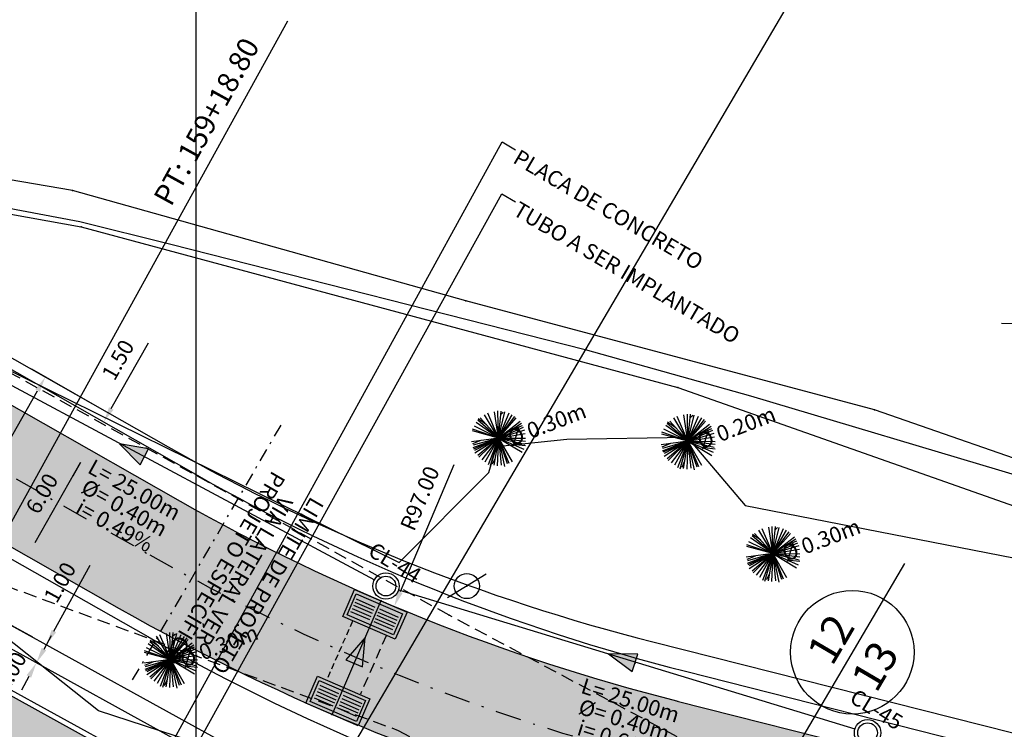
# Model space of a CAD drawing. Extents: x 675145 to 679346, y 7174598 to 7178367.
# Drawn here: x 678791 to 678839, y 7175500 to 7175535 of the extents above; entities that cross this region are included whole.
import ezdxf
from ezdxf.enums import TextEntityAlignment as Align

# ---------------------------------------------------------------- set-up
doc = ezdxf.new("R2010")
doc.units = 0
doc.header["$LTSCALE"] = 0.1
doc.header["$MEASUREMENT"] = 0
for name, pattern in [('418-001-S00_$0$HIDDEN', [9.525, 6.35, -3.175]), ('418-024-G00_$0$DASHDOT', [25.4, 12.7, -6.35, 0, -6.35]), ('418-025-HA00_$0$DASHDOT', [25.4, 12.7, -6.35, 0, -6.35]), ('418-057-D00_$0$DASHEDX2', [1.5, 1, -0.5])]:
    doc.linetypes.add(name, pattern=pattern)
for name, color, linetype in [('418-001-S00_$0$CADASTRO', 7, 'Continuous'), ('418-001-S00_$0$S-BORD', 230, '418-001-S00_$0$HIDDEN'), ('418-001-S00_$0$S-BORDLAGO', 170, 'Continuous'), ('418-001-S00_$0$S-COQ35', 106, 'Continuous'), ('418-001-S00_$0$S-CURVAS', 251, 'Continuous'), ('418-001-S00_$0$S-FUNDO', 105, 'Continuous'), ('418-001-S00_$0$S-POLIGONAL', 33, 'Continuous'), ('418-001-S00_$0$S-PONTOCOTA', 105, 'Continuous'), ('418-001-S00_$0$S-POSTE', 60, 'Continuous'), ('418-001-S00_$0$S-TEXTO-ARV', 60, 'Continuous'), ('418-024-G00_$0$G-BORDO CALÇADA', 1, 'Continuous'), ('418-024-G00_$0$G-BORDO DE TERRAPLENAGEM', 9, 'Continuous'), ('418-024-G00_$0$G-COTAS', 24, 'Continuous'), ('418-024-G00_$0$G-COTAS 2', 24, 'Continuous'), ('418-024-G00_$0$G-COTAS3', 24, 'Continuous'), ('418-024-G00_$0$G-MEIOFIO-NOVO', 180, 'Continuous'), ('418-024-G00_$0$G-REFERENCIA', 2, 'Continuous'), ('418-024-G00_$0$G_EIXO', 11, '418-024-G00_$0$DASHDOT'), ('418-024-G00_$0$G_LIMITE_EMBOC', 2, '418-024-G00_$0$DASHDOT'), ('418-025-HA00_$0$HA-PAVIMENTO', 253, '418-025-HA00_$0$DASHDOT'), ('418-032-K00_$0$G-ALIN_PCPT', 137, 'Continuous'), ('418-044-S00_$0$malha-lin', 252, 'Continuous'), ('418-044-S00_$0$NORTE', 7, 'Continuous'), ('418-044-S00_$0$PG-DIV-FOLHA', 1, 'Continuous'), ('418-044-S00_$0$S_', 105, 'Continuous'), ('418-057-D00_$0$CONVENCOES', 1, 'Continuous'), ('418-057-D00_$0$D-TUBULAÇÃO A IMPLANTAR', 3, 'Continuous'), ('418-057-D00_$0$DREN-ACESSORIOS', 222, 'Continuous'), ('418-057-D00_$0$DREN-POCO_NOME', 32, 'Continuous'), ('418-057-D00_$0$DREN-TUBOS_ELEM', 32, 'Continuous'), ('418-057-D00_$0$G-BORDOS', 5, 'Continuous')]:
    doc.layers.add(name, color=color, linetype=linetype)
doc.styles.add('418-001-S00_$0$2_5MM', font='arial.ttf', dxfattribs={"height": 0.25})
doc.styles.add('418-024-G00_$0$Standard', font='arial.ttf')
doc.styles.add('418-032-K00_$0$Standard', font='arial.ttf')
doc.styles.add('418-044-S00_$0$ROMANS', font='arial.ttf')
doc.styles.add('418-057-D00_$0$DREN_80', font='arial.ttf', dxfattribs={"height": 0.76})
doc.dimstyles.new('418-024-G00_$0$1-500', dxfattribs={"dimtxt": 0.76, "dimasz": 0.76, "dimexe": 0.76, "dimexo": 0.76, "dimgap": 0.5, "dimtad": 1, "dimzin": 0, "dimdsep": 46, "dimtxsty": '418-024-G00_$0$Standard', "dimcen": 0.09, "dimclrd": 24, "dimclre": 24, "dimclrt": 2, "dimadec": 0, "dimazin": 0, "dimtfac": 1, "dimtofl": 0, "dimtmove": 0, "dimatfit": 3, "dimfxl": 0, "dimtolj": 1, "dimtzin": 0, "dimlwd": -1, "dimlwe": -1, "dimarcsym": 0})

# ---------------------------------------------------------------- blocks, each defined once
blk = doc.blocks.new('418-001-S00_$0$COQ30')
at = {"layer": '418-001-S00_$0$S-COQ35'}
for p, q in [((0, 0), (-883, 983)), ((0, 0), (-679, 1133)), ((0, 0), (-520, 1208)), ((0, 0), (-188, 1278)), ((-188, 1278), (-188, 1278)), ((0, 0), (-26, 1322)), ((0, 0), (135, 1311)), ((0, 0), (309, 1274)), ((0, 0), (517, 1221)), ((0, 0), (675, 1132)), ((0, 0), (805, 1053)), ((0, 0), (863, 982)), ((120, 1164), (236, 1262)), ((0, 0), (-1161, 580)), ((0, 0), (-1077, 761)), ((0, 0), (-1006, 860)), ((-582, 648), (-985, 924)), ((0, 0), (1056, 824)), ((0, 0), (1128, 727)), ((0, 0), (1220, 532)), ((560, 361), (1167, 615)), ((0, 0), (-1261, 435)), ((0, 0), (-1260, 349)), ((0, 0), (1283, 398)), ((0, 0), (1301, 222)), ((0, 0), (-1298, -179)), ((-851, -117), (-1263, -283)), ((0, 0), (-1247, -482)), ((0, 0), (-1229, -353)), ((0, 0), (-1206, -538)), ((0, 0), (-1153, -599)), ((0, 0), (-1150, -740)), ((0, 0), (-1005, -856)), ((0, 0), (-957, -931)), ((0, 0), (-806, -1054)), ((0, 0), (-650, -1166)), ((0, 0), (-496, -1300)), ((0, 0), (-394, -1350)), ((0, 0), (-223, -1323)), ((0, 0), (-55, -1351)), ((0, 0), (1230, -538)), ((0, 0), (1319, -149)), ((0, 0), (1285, -296)), ((0, 0), (1319, -8)), ((0, 0), (666, -1164)), ((0, 0), (511, -1225)), ((0, 0), (429, -1243)), ((0, 0), (137, -1316)), ((0, 0), (303, -1389)), ((0, 0), (1159, -692)), ((677, -296), (1319, -367)), ((-164, -972), (-300, -1273))]:
    blk.add_line(p, q, dxfattribs=at)
at = {"layer": '418-001-S00_$0$S-TEXTO-ARV', "style": '418-001-S00_$0$2_5MM'}
blk.add_text('%%C 0.30m', height=760, rotation=20.978, dxfattribs=at).set_placement((634, -403))
blk = doc.blocks.new('418-001-S00_$0$COQ20')
at = {"layer": '418-001-S00_$0$S-COQ35'}
for p, q in [((0, 0), (-883, 983)), ((0, 0), (-679, 1133)), ((0, 0), (-520, 1208)), ((0, 0), (-188, 1278)), ((-188, 1278), (-188, 1278)), ((0, 0), (-26, 1322)), ((0, 0), (135, 1311)), ((0, 0), (309, 1274)), ((0, 0), (517, 1221)), ((0, 0), (675, 1132)), ((0, 0), (805, 1053)), ((0, 0), (863, 982)), ((120, 1164), (236, 1262)), ((0, 0), (-1161, 580)), ((0, 0), (-1077, 761)), ((0, 0), (-1006, 860)), ((-582, 648), (-985, 924)), ((0, 0), (1056, 824)), ((0, 0), (1128, 727)), ((0, 0), (1220, 532)), ((560, 361), (1167, 615)), ((0, 0), (-1298, -179)), ((0, 0), (-1261, 435)), ((0, 0), (-1260, 349)), ((0, 0), (-1247, -482)), ((0, 0), (-1229, -353)), ((0, 0), (-1206, -538)), ((0, 0), (-1153, -599)), ((0, 0), (-1150, -740)), ((0, 0), (-1005, -856)), ((0, 0), (-957, -931)), ((0, 0), (-806, -1054)), ((0, 0), (-650, -1166)), ((0, 0), (-496, -1300)), ((0, 0), (-394, -1350)), ((0, 0), (-223, -1323)), ((0, 0), (-55, -1351)), ((0, 0), (1283, 398)), ((0, 0), (1301, 222)), ((0, 0), (1230, -538)), ((0, 0), (1319, -149)), ((0, 0), (1285, -296)), ((0, 0), (1319, -8)), ((0, 0), (666, -1164)), ((0, 0), (511, -1225)), ((0, 0), (429, -1243)), ((0, 0), (137, -1316)), ((0, 0), (303, -1389)), ((0, 0), (1159, -692)), ((-851, -117), (-1263, -283)), ((677, -296), (1319, -367)), ((-164, -972), (-300, -1273))]:
    blk.add_line(p, q, dxfattribs=at)
at = {"layer": '418-001-S00_$0$S-TEXTO-ARV', "style": '418-001-S00_$0$2_5MM'}
blk.add_text('%%C 0.20m', height=760, rotation=20.978, dxfattribs=at).set_placement((634, -403))
blk = doc.blocks.new('418-001-S00_$0$POSTE')
at = {"layer": '418-001-S00_$0$S-POSTE'}
blk.add_line((936, 571), (-936, -571), dxfattribs=at)
blk.add_ellipse((0, 0), major_axis=(-431, 431), ratio=1, start_param=1.570796324696593, end_param=7.853981631876179, dxfattribs=at)
blk = doc.blocks.new('418-001-S00_$0$PONTO')
blk.add_point((0, 0))
blk = doc.blocks.new('418-001-S00_')
at = {"layer": '418-001-S00_$0$S-BORD'}
for points in [[(678453.037, 7175698.834), (678491.147, 7175675.704), (678520.848, 7175659.593), (678552.637, 7175641.392), (678582.876, 7175624.2), (678633.85, 7175596.768), (678670.236, 7175576.642), (678681.639, 7175570.734), (678703.804, 7175558.151), (678733.659, 7175541.9), (678754.036, 7175531.038), (678764.853, 7175525.066), (678773.751, 7175513.319), (678809.811, 7175500.018), (678845.453, 7175480.865), (678870.742, 7175467.977), (678872.135, 7175466.207), (678882.178, 7175464.608), (678886.922, 7175463.606), (678900.635, 7175461.235), (678904.112, 7175457.036)], [(678935.417, 7175501.508), (678928.334, 7175486.711), (678919.371, 7175479.835), (678912.181, 7175481.909), (678900.054, 7175479.171), (678886.696, 7175474.634), (678874.369, 7175474.309), (678847.743, 7175486.719), (678812.289, 7175505.611), (678777.369, 7175524.896), (678742.313, 7175544.4), (678707.022, 7175563.439), (678672.707, 7175583.118), (678637.044, 7175602.43), (678628.116, 7175609.766), (678622.359, 7175616.304), (678617.076, 7175624.662), (678611.863, 7175643.83), (678612.928, 7175658.261), (678616.134, 7175667.305)]]:
    blk.add_lwpolyline(points, dxfattribs=at)
at = {"layer": '418-001-S00_$0$S-BORDLAGO'}
blk.add_lwpolyline([(678624.749, 7175662.53), (678626.275, 7175657.72), (678626.805, 7175653.088), (678628.029, 7175639.602), (678630.554, 7175632.827), (678637.205, 7175612.012), (678643.225, 7175603.874), (678656.132, 7175594.319), (678695.219, 7175574.055), (678717.676, 7175561.193), (678749.415, 7175543.058), (678774.874, 7175528.003), (678794.404, 7175524.488), (678823.395, 7175516.674), (678854.68, 7175505.647), (678892.294, 7175493.96), (678919.253, 7175485.648), (678927.115, 7175490.219), (678932.297, 7175503.223)], dxfattribs=at)
at = {"layer": '418-001-S00_$0$S-CURVAS', "linetype": 'Continuous', "lineweight": -3}
for points, elevation in [([(678843.172, 7175480.787), (678836.008, 7175483.96), (678831.262, 7175486.093), (678809.442, 7175495.699), (678808.591, 7175496.134), (678806.368, 7175497.38), (678805.935, 7175496.73), (678802.702, 7175498.533), (678795.253, 7175500.966), (678788.861, 7175506.041), (678787.643, 7175506.701), (678782.135, 7175508.062), (678775.54, 7175511.734), (678773.643, 7175511.999), (678772.439, 7175513.752), (678766.859, 7175517.297), (678761.972, 7175518.998), (678759.496, 7175523.925), (678758.013, 7175524.93), (678752.367, 7175526.116), (678749.91, 7175526.529), (678743.613, 7175530.734), (678736.465, 7175534.162)], 873), ([(678748.935, 7175540.716), (678770.417, 7175526.726), (678768.498, 7175525.016), (678784.724, 7175519.256), (678789.337, 7175518.287), (678809.86, 7175508.174), (678814.213, 7175512.54), (678814.593, 7175513.81), (678818.011, 7175514.166), (678823.849, 7175514.267), (678826.671, 7175510.946), (678852.751, 7175505.861)], 872), ([(678752.127, 7175541.416), (678765.437, 7175533.925), (678775.2, 7175528.204), (678775.673, 7175528.411), (678786.345, 7175526.248), (678794.346, 7175524.735), (678798.769, 7175523.648), (678818.897, 7175518.516), (678826.932, 7175516.275), (678840.057, 7175512.345)], 871)]:
    blk.add_lwpolyline(points, dxfattribs=dict(at, elevation=elevation))
at = {"layer": '418-001-S00_$0$S-FUNDO'}
blk.add_lwpolyline([(678912.223, 7175489.474), (678892.638, 7175496.34), (678884.332, 7175499.051), (678867.038, 7175504.688), (678851.771, 7175509.043), (678832.962, 7175515.594), (678813.105, 7175520.889), (678793.994, 7175526.251), (678774.276, 7175529.614)], dxfattribs=at)
at = {"layer": '418-001-S00_$0$S-POLIGONAL'}
blk.add_lwpolyline([(677767.116, 7176985.621), (677875.29, 7176801.328), (677785.159, 7176718.486), (677864.091, 7176547.144), (677965.318, 7176550.926), (678054.144, 7176367.223), (678131.314, 7176172.82), (678191.108, 7176017.27), (678240.007, 7175881.247), (678243.24, 7175957.373), (678206.657, 7176013.773), (678331.967, 7175794.024), (678537.031, 7175640.837), (678809.873, 7175491.655), (678970.311, 7175382.136), (679220.446, 7175264.818), (678902.476, 7175422.885), (678920.658, 7175483.187), (678745.896, 7175807.655)], dxfattribs=at)
at = {"layer": '418-001-S00_$0$CADASTRO', "xscale": 0.001, "yscale": 0.001, "zscale": 0.001}
for name, p in [('418-001-S00_$0$COQ30', (678814.681, 7175514.223)), ('418-001-S00_$0$COQ20', (678823.887, 7175514.066)), ('418-001-S00_$0$COQ30', (678828.01, 7175508.605)), ('418-001-S00_$0$POSTE', (678813.149, 7175507.03)), ('418-001-S00_$0$COQ30', (678798.751, 7175503.454))]:
    blk.add_blockref(name, p, dxfattribs=at)
at = {"layer": '418-001-S00_$0$S-PONTOCOTA'}
for p in [(678793.994, 7175526.251), (678794.404, 7175524.488), (678813.105, 7175520.889), (678823.396, 7175516.674), (678832.962, 7175515.595), (678814.681, 7175514.223), (678823.887, 7175514.067), (678828.01, 7175508.605), (678813.149, 7175507.03), (678812.289, 7175505.611), (678798.751, 7175503.454)]:
    blk.add_blockref('418-001-S00_$0$PONTO', p, dxfattribs=at)
blk = doc.blocks.new('*D467')
at = {"layer": '418-024-G00_$0$G-COTAS', "color": 24}
for p, q in [((678792.606, 7175503.968), (678792.973, 7175504.633)), ((678790.907, 7175500.885), (678790.54, 7175500.22))]:
    blk.add_line(p, q, dxfattribs=at)
for points in [[(678792.495, 7175504.029), (678792.717, 7175503.907), (678792.239, 7175503.302)], [(678790.796, 7175500.947), (678791.017, 7175500.824), (678791.273, 7175501.551)]]:
    blk.add_solid(points, dxfattribs=at)
at = {"layer": 'Defpoints', "color": 0}
for p in [(678792.239, 7175503.302), (678792.239, 7175503.302), (678791.273, 7175501.551)]:
    blk.add_point(p, dxfattribs=at)
at = {"layer": '418-024-G00_$0$G-COTAS', "color": 2, "insert": (678790.979, 7175502.855), "char_height": 0.76, "attachment_point": 5, "rotation": 61.1299, "style": '418-024-G00_$0$Standard'}
blk.add_mtext('\\A1;2.00', dxfattribs=at)
blk = doc.blocks.new('*D468')
at = {"layer": '418-024-G00_$0$G-COTAS', "color": 24}
for p, q in [((678793.089, 7175504.844), (678794.856, 7175508.049)), ((678791.872, 7175502.637), (678791.505, 7175501.971))]:
    blk.add_line(p, q, dxfattribs=at)
for points in [[(678792.978, 7175504.905), (678793.2, 7175504.782), (678792.722, 7175504.178)], [(678791.761, 7175502.698), (678791.983, 7175502.576), (678792.239, 7175503.302)]]:
    blk.add_solid(points, dxfattribs=at)
at = {"layer": 'Defpoints', "color": 0}
for p in [(678792.722, 7175504.178), (678792.722, 7175504.178), (678792.239, 7175503.302)]:
    blk.add_point(p, dxfattribs=at)
at = {"layer": '418-024-G00_$0$G-COTAS', "color": 2, "insert": (678793.378, 7175507.208), "char_height": 0.76, "attachment_point": 5, "rotation": 61.1299, "style": '418-024-G00_$0$Standard'}
blk.add_mtext('\\A1;1.00', dxfattribs=at)
blk = doc.blocks.new('*D469')
at = {"layer": '418-024-G00_$0$G-COTAS', "color": 24}
for p, q in [((678792.056, 7175504.545), (678789.489, 7175505.961)), ((678774.829, 7175477.799), (678789.787, 7175504.928)), ((678776.365, 7175476.084), (678773.797, 7175477.5))]:
    blk.add_line(p, q, dxfattribs=at)
for points in [[(678789.676, 7175504.989), (678789.898, 7175504.867), (678790.154, 7175505.594)], [(678774.718, 7175477.86), (678774.94, 7175477.737), (678774.462, 7175477.133)]]:
    blk.add_solid(points, dxfattribs=at)
at = {"layer": 'Defpoints', "color": 0}
for p in [(678790.154, 7175505.594), (678792.722, 7175504.178), (678777.03, 7175475.717)]:
    blk.add_point(p, dxfattribs=at)
at = {"layer": '418-024-G00_$0$G-COTAS', "color": 2, "insert": (678781.53, 7175491.792), "char_height": 0.76, "attachment_point": 5, "rotation": 61.1299, "style": '418-024-G00_$0$Standard'}
blk.add_mtext('\\A1;32.50', dxfattribs=at)
blk = doc.blocks.new('*D445')
at = {"layer": '418-024-G00_$0$G-COTAS', "color": 24}
blk.add_line((678829.603, 7175488.729), (678827.751, 7175482.936), dxfattribs=at)
blk.add_solid([(678827.871, 7175482.897), (678827.63, 7175482.974), (678827.519, 7175482.212)], dxfattribs=at)
at = {"layer": 'Defpoints', "color": 0}
for p in [(678836.658, 7175510.786), (678827.519, 7175482.212)]:
    blk.add_point(p, dxfattribs=at)
at = {"layer": '418-024-G00_$0$G-COTAS', "color": 2, "insert": (678829.796, 7175486.415), "char_height": 0.76, "attachment_point": 5, "rotation": 252.2635, "style": '418-024-G00_$0$Standard'}
blk.add_mtext('\\A1;R30.00', dxfattribs=at)
blk = doc.blocks.new('*D148')
at = {"layer": '418-024-G00_$0$G-COTAS3', "color": 24}
blk.add_line((678812.512, 7175512.926), (678809.915, 7175506.741), dxfattribs=at)
blk.add_solid([(678809.798, 7175506.79), (678810.032, 7175506.692), (678809.621, 7175506.04)], dxfattribs=at)
at = {"layer": 'Defpoints', "color": 0}
for p in [(678847.171, 7175595.477), (678809.621, 7175506.04)]:
    blk.add_point(p, dxfattribs=at)
at = {"layer": '418-024-G00_$0$G-COTAS3', "color": 2, "insert": (678810.863, 7175511.292), "char_height": 0.76, "attachment_point": 5, "rotation": 67.2244, "style": '418-024-G00_$0$Standard'}
blk.add_mtext('\\A1;R97.00', dxfattribs=at)
blk = doc.blocks.new('*D159')
at = {"layer": '418-024-G00_$0$G-COTAS3', "color": 24}
blk.add_line((678792.17, 7175509.139), (678794.384, 7175513.033), dxfattribs=at)
for points in [[(678794.274, 7175513.096), (678794.495, 7175512.971), (678794.76, 7175513.694)], [(678792.06, 7175509.202), (678792.28, 7175509.076), (678791.794, 7175508.478)]]:
    blk.add_solid(points, dxfattribs=at)
at = {"layer": 'Defpoints', "color": 0}
for p in [(678794.76, 7175513.694), (678794.76, 7175513.694), (678791.794, 7175508.478)]:
    blk.add_point(p, dxfattribs=at)
at = {"layer": '418-024-G00_$0$G-COTAS3', "color": 2, "insert": (678792.505, 7175511.525), "char_height": 0.76, "attachment_point": 5, "rotation": 60.377, "style": '418-024-G00_$0$Standard'}
blk.add_mtext('\\A1;6.00', dxfattribs=at)
blk = doc.blocks.new('*D160')
at = {"layer": '418-024-G00_$0$G-COTAS 2', "color": 24}
for p, q in [((678795.877, 7175515.659), (678797.686, 7175518.84)), ((678794.384, 7175513.033), (678794.009, 7175512.373))]:
    blk.add_line(p, q, dxfattribs=at)
for points in [[(678795.767, 7175515.721), (678795.987, 7175515.596), (678795.502, 7175514.998)], [(678794.274, 7175513.096), (678794.495, 7175512.971), (678794.76, 7175513.694)]]:
    blk.add_solid(points, dxfattribs=at)
at = {"layer": 'Defpoints', "color": 0}
for p in [(678795.502, 7175514.998), (678795.502, 7175514.998), (678794.76, 7175513.694)]:
    blk.add_point(p, dxfattribs=at)
at = {"layer": '418-024-G00_$0$G-COTAS 2', "color": 2, "insert": (678796.198, 7175518.019), "char_height": 0.76, "attachment_point": 5, "rotation": 60.377, "style": '418-024-G00_$0$Standard'}
blk.add_mtext('\\A1;1.50', dxfattribs=at)
blk = doc.blocks.new('*D161')
at = {"layer": '418-024-G00_$0$G-COTAS 2', "color": 24}
for p, q in [((678795.088, 7175515.808), (678792.008, 7175517.56)), ((678788.843, 7175510.456), (678792.293, 7175516.523)), ((678790.887, 7175508.419), (678787.806, 7175510.171))]:
    blk.add_line(p, q, dxfattribs=at)
for points in [[(678792.183, 7175516.586), (678792.403, 7175516.461), (678792.668, 7175517.184)], [(678788.733, 7175510.518), (678788.953, 7175510.393), (678788.467, 7175509.795)]]:
    blk.add_solid(points, dxfattribs=at)
at = {"layer": 'Defpoints', "color": 0}
for p in [(678792.668, 7175517.184), (678795.749, 7175515.433), (678791.547, 7175508.044)]:
    blk.add_point(p, dxfattribs=at)
at = {"layer": '418-024-G00_$0$G-COTAS 2', "color": 2, "insert": (678789.796, 7175513.928), "char_height": 0.76, "attachment_point": 5, "rotation": 60.377, "style": '418-024-G00_$0$Standard'}
blk.add_mtext('\\A1;8.50', dxfattribs=at)
blk = doc.blocks.new('418-025-HA00_')
at = {"layer": '418-025-HA00_$0$HA-PAVIMENTO'}
h = blk.add_hatch(color=256, dxfattribs=at)
edge = h.paths.add_edge_path()
edge.add_line((678975.915, 7175386.258), (678913.681, 7175420.428))
edge.add_line((678913.681, 7175420.428), (678897.831, 7175429.13))
edge.add_arc((678798.688, 7175248.557), 206, 61.2312, 68.56404)
edge.add_line((678873.973, 7175440.307), (678837.531, 7175454.615))
edge.add_arc((678912.816, 7175646.365), 206, 241.12995, 248.56404, ccw=False)
edge.add_line((678813.354, 7175465.967), (678671.279, 7175544.3))
edge.add_arc((678716.664, 7175626.618), 94, 236.12756, 241.12995, ccw=False)
edge.add_line((678664.274, 7175548.571), (678649.913, 7175558.187))
edge.add_arc((678481.335, 7175306.412), 303, 56.19546, 60.97552)
edge.add_line((678628.346, 7175571.359), (678572.391, 7175602.406))
edge.add_arc((678999.132, 7176371.493), 879.547, 238.258234, 240.975521, ccw=False)
edge.add_line((678536.41, 7175623.502), (678515.609, 7175636.541))
edge.add_arc((678515.875, 7175636.965), 0.5, 57.9181, 237.9181, ccw=False)
edge.add_line((678516.14, 7175637.389), (678536.921, 7175624.362))
edge.add_arc((678910.394, 7176220.142), 703.161, 237.917894, 241.314561)
edge.add_line((678572.876, 7175603.281), (678645.189, 7175563.157))
edge.add_line((678645.189, 7175563.157), (678674.526, 7175546.507))
edge.add_line((678674.526, 7175546.507), (678716.762, 7175523.22))
edge.add_arc((678475.349, 7175085.362), 500, 57.55398, 61.12995, ccw=False)
edge.add_line((678743.602, 7175507.31), (678751.084, 7175502.554))
edge.add_arc((679019.336, 7175924.502), 500, 237.55398, 241.12995)
edge.add_line((678777.924, 7175486.644), (678813.779, 7175466.875))
edge.add_arc((678913.724, 7175648.149), 207, 241.12995, 248.56412)
edge.add_line((678838.073, 7175455.467), (678874.394, 7175441.207))
edge.add_arc((678798.744, 7175248.526), 207, 61.2312, 68.56412, ccw=False)
edge.add_line((678898.368, 7175429.976), (678914.162, 7175421.304))
edge.add_line((678914.162, 7175421.304), (678976.399, 7175387.133))
edge.add_line((678976.399, 7175387.133), (678979.768, 7175393.268))
edge.add_line((678979.768, 7175393.268), (678917.531, 7175427.44))
edge.add_line((678917.531, 7175427.44), (678897.957, 7175438.187))
edge.add_arc((678793.52, 7175247.972), 217, 61.2312, 65.9574)
edge.add_line((678881.929, 7175446.145), (678838.723, 7175465.421))
edge.add_arc((678927.132, 7175663.594), 217, 241.12995, 245.9574, ccw=False)
edge.add_line((678822.359, 7175473.564), (678783.011, 7175495.258))
edge.add_arc((679029.251, 7175941.874), 510, 237.55398, 241.12995, ccw=False)
edge.add_line((678755.634, 7175511.486), (678748.679, 7175515.908))
edge.add_arc((678475.062, 7175085.52), 510, 57.55398, 61.12995)
edge.add_line((678721.302, 7175532.136), (678678.35, 7175555.817))
edge.add_arc((678581.785, 7175380.674), 200, 61.12995, 64.01248)
edge.add_line((678669.42, 7175560.452), (678654.973, 7175567.495))
edge.add_arc((679135.432, 7176553.127), 1096.5, 240.975521, 244.012483, ccw=False)
edge.add_line((678603.429, 7175594.334), (678576.272, 7175609.402))
edge.add_arc((678999.11, 7176371.452), 871.5, 238.256934, 240.975521, ccw=False)
edge.add_line((678540.604, 7175630.315), (678519.601, 7175643.137))
edge.add_arc((678519.861, 7175643.564), 0.5, 58.5956, 238.596, ccw=False)
edge.add_line((678520.122, 7175643.991), (678541.13, 7175631.165))
edge.add_arc((679145.405, 7176620.969), 1159.681, 238.595933, 240.636522)
edge.add_line((678576.758, 7175610.276), (678606.058, 7175594.018))
edge.add_arc((679092.697, 7176471.054), 1003, 240.975521, 244.012483)
edge.add_line((678653.207, 7175569.468), (678678.833, 7175556.693))
edge.add_line((678678.833, 7175556.693), (678821.967, 7175477.777))
edge.add_arc((679063.379, 7175915.635), 500, 241.12995, 243.76949)
edge.add_line((678842.387, 7175467.124), (678886.251, 7175445.511))
edge.add_arc((678789.899, 7175249.96), 218, 61.2312, 63.76949, ccw=False)
edge.add_line((678894.817, 7175441.052), (678980.272, 7175394.133))
edge.add_line((678980.272, 7175394.133), (678983.183, 7175399.386))
edge.add_line((678983.183, 7175399.386), (678912.682, 7175438.088))
edge.add_line((678912.682, 7175438.088), (678897.822, 7175446.247))
edge.add_line((678897.822, 7175446.247), (678889.02, 7175450.829))
edge.add_line((678889.02, 7175450.829), (678885.25, 7175452.686))
edge.add_line((678885.25, 7175452.686), (678853.194, 7175468.466))
edge.add_line((678853.194, 7175468.466), (678845.4, 7175472.322))
edge.add_line((678845.4, 7175472.322), (678834.39, 7175477.914))
edge.add_line((678834.39, 7175477.914), (678822.173, 7175484.514))
edge.add_line((678822.173, 7175484.514), (678681.73, 7175561.947))
edge.add_arc((678581.785, 7175380.674), 207, 61.12995, 64.01248)
edge.add_line((678672.488, 7175566.744), (678655.836, 7175574.861))
edge.add_arc((679092.697, 7176471.054), 997, 240.975521, 244.012483, ccw=False)
edge.add_line((678608.969, 7175599.265), (678579.669, 7175615.523))
edge.add_arc((678999.11, 7176371.452), 864.5, 238.256934, 240.975521, ccw=False)
edge.add_line((678544.287, 7175636.268), (678523.225, 7175649.126))
edge.add_line((678523.225, 7175649.126), (678503.852, 7175660.953))
edge.add_line((678503.852, 7175660.953), (678489.008, 7175670.842))
edge.add_line((678489.008, 7175670.842), (678487.444, 7175671.749))
edge.add_line((678487.444, 7175671.749), (678476.822, 7175653.633))
edge.add_line((678476.822, 7175653.633), (678478.366, 7175652.714))
edge.add_line((678478.366, 7175652.714), (678497.946, 7175640.116))
edge.add_line((678497.946, 7175640.116), (678510.71, 7175632.139))
edge.add_line((678510.71, 7175632.139), (678529.806, 7175620.543))
edge.add_arc((678999.11, 7176371.452), 885.5, 237.995445, 240.975521)
edge.add_line((678569.48, 7175597.16), (678625.645, 7175565.996))
edge.add_arc((678481.545, 7175306.295), 297, 56.12756, 60.97552, ccw=False)
edge.add_line((678647.077, 7175552.889), (678660.93, 7175543.59))
edge.add_arc((678716.664, 7175626.618), 100, 236.12756, 241.12995)
edge.add_line((678668.382, 7175539.046), (678722.058, 7175509.437))
edge.add_line((678722.058, 7175509.437), (678811.14, 7175460.336))
edge.add_arc((678907.877, 7175635.846), 200.404, 241.13744, 248.55655)
edge.add_line((678834.613, 7175449.315), (678871.78, 7175434.722))
edge.add_arc((678798.688, 7175248.557), 200, 61.2312, 68.56404, ccw=False)
edge.add_line((678894.943, 7175423.87), (678910.793, 7175415.168))
edge.add_line((678910.793, 7175415.168), (678936.869, 7175400.851))
edge.add_line((678936.869, 7175400.851), (678973.01, 7175381.008))
edge.add_line((678973.01, 7175381.008), (678975.915, 7175386.258))
h = blk.add_hatch(color=256, dxfattribs=at)
edge = h.paths.add_edge_path()
edge.add_line((678799.225, 7175511.155), (678796.256, 7175505.941))
edge.add_line((678796.256, 7175505.941), (678716.339, 7175551.383))
edge.add_line((678716.339, 7175551.383), (678705.664, 7175557.366))
edge.add_line((678705.664, 7175557.366), (678514.266, 7175663.11))
edge.add_line((678514.266, 7175663.11), (678517.168, 7175668.361))
edge.add_line((678517.168, 7175668.361), (678560.123, 7175644.629))
edge.add_arc((678575.598, 7175672.639), 32, 241.0803, 336.9461)
edge.add_line((678605.042, 7175660.108), (678609.448, 7175670.459))
edge.add_line((678609.448, 7175670.459), (678616.381, 7175668.002))
edge.add_line((678616.381, 7175668.002), (678614.69, 7175663.232))
edge.add_arc((678662.759, 7175646.191), 51, 160.4799, 241.0803)
edge.add_line((678638.096, 7175601.551), (678708.566, 7175562.618))
edge.add_line((678708.566, 7175562.618), (678799.225, 7175511.155))
edge = h.paths.add_edge_path(flags=16)
edge.add_line((678591.367, 7175637.005), (678601.008, 7175644.304))
edge.add_arc((678602.215, 7175642.71), 2, 16.6612, 127.131, ccw=False)
edge.add_line((678604.131, 7175643.283), (678608.153, 7175629.845))
edge.add_arc((678602.405, 7175628.124), 6, -118.9197, 16.6612, ccw=False)
edge.add_line((678599.504, 7175622.873), (678592.088, 7175626.97))
edge.add_arc((678594.989, 7175632.221), 6, 127.131, 241.0803, ccw=False)
h = blk.add_hatch(color=256, dxfattribs=at)
edge = h.paths.add_edge_path()
edge.add_line((678796.256, 7175505.941), (678799.225, 7175511.155))
edge.add_arc((678847.171, 7175595.477), 97, 240.377, 255.81235)
edge.add_line((678823.397, 7175501.436), (678913.688, 7175478.609))
edge.add_arc((678916.629, 7175490.243), 12, 255.8123, 334.0636)
edge.add_line((678927.421, 7175484.995), (678930.518, 7175491.364))
edge.add_line((678930.518, 7175491.364), (678935.944, 7175488.191))
edge.add_line((678935.944, 7175488.191), (678917.114, 7175455.989))
edge.add_arc((678927.473, 7175449.931), 12, 149.6829, 241.231)
edge.add_line((678921.697, 7175439.412), (678934.274, 7175432.507))
edge.add_line((678934.274, 7175432.507), (678963.251, 7175412.605))
edge.add_line((678963.251, 7175412.605), (678984.149, 7175401.13))
edge.add_line((678984.149, 7175401.13), (678983.183, 7175399.386))
edge.add_line((678983.183, 7175399.386), (678962.228, 7175410.88))
edge.add_line((678962.228, 7175410.88), (678912.68, 7175438.089))
edge.add_arc((678912.895, 7175438.541), 0.5, 244.4642, 397.9652)
edge.add_arc((678927.473, 7175449.931), 18, 169.6552, 218.0048, ccw=False)
edge.add_arc((678909.273, 7175453.253), 0.5, 349.6552, 453.4329)
edge.add_arc((678908.471, 7175466.635), 12.906, 217.8889, 273.4329, ccw=False)
edge.add_arc((678897.891, 7175458.402), 0.5, 37.8889, 136.9397)
edge.add_arc((678886.091, 7175469.429), 15.65, 266.5522, 316.9397, ccw=False)
edge.add_arc((678885.12, 7175453.308), 0.5, 86.5522, 248.7411)
edge.add_line((678884.939, 7175452.842), (678845.4, 7175472.322))
edge.add_line((678845.4, 7175472.322), (678834.39, 7175477.914))
edge.add_line((678834.39, 7175477.914), (678822.677, 7175484.243))
edge.add_arc((678836.658, 7175510.786), 30, 242.2235, 252.2635)
edge.add_line((678827.519, 7175482.212), (678846.441, 7175476.16))
edge.add_arc((678815.977, 7175380.913), 100, 63.76948, 72.26352, ccw=False)
edge.add_line((678860.175, 7175470.615), (678880.425, 7175460.638))
edge.add_arc((678885.066, 7175470.057), 10.5, 243.7695, 359.4299)
edge.add_line((678895.565, 7175469.952), (678895.572, 7175470.676))
edge.add_arc((678887.573, 7175470.756), 8, 359.4299, 435.7966)
edge.add_line((678889.536, 7175478.511), (678821.9, 7175495.626))
edge.add_arc((678847.168, 7175595.479), 103, 240.377, 255.79947, ccw=False)
edge = h.paths.add_edge_path(flags=16)
edge.add_arc((678908.471, 7175466.635), 6.906, 0, 360)
blk = doc.blocks.new('418-032-K00_')
at = {"layer": '418-032-K00_$0$G-ALIN_PCPT', "linetype": 'Continuous', "lineweight": -3}
blk.add_line((678780.928, 7175491.839), (678804.448, 7175534.498), dxfattribs=at)
at = {"layer": '418-032-K00_$0$G-ALIN_PCPT', "style": '418-032-K00_$0$Standard'}
blk.add_text('PT: 159+18.80', height=1.02, rotation=61.1299, dxfattribs=at).set_placement((678798.78, 7175525.424))
blk = doc.blocks.new('418-044-S00_')
at = {"layer": '418-044-S00_$0$malha-lin'}
blk.add_line((678800, 7175411.655), (678800, 7175559.206), dxfattribs=at)
at = {"layer": '418-044-S00_$0$NORTE', "color": 2}
blk.add_line((678839.122, 7175519.805), (678852.241, 7175519.417), dxfattribs=at)
at = {"layer": '418-044-S00_$0$PG-DIV-FOLHA'}
blk.add_line((678834.407, 7175508.123), (678793.911, 7175439.13), dxfattribs=at)
blk.add_circle((678831.876, 7175503.811), 3, dxfattribs=at)
at = {"layer": '418-044-S00_$0$S_'}
blk.add_lwpolyline([(678767.407, 7175430.786), (679039.494, 7175271.083), (679103.908, 7175380.825), (678831.821, 7175540.528)], close=True, dxfattribs=at)
at = {"layer": '418-044-S00_$0$PG-DIV-FOLHA', "color": 6, "style": '418-044-S00_$0$ROMANS'}
for s, p in [('12', (678830.826, 7175504.45)), ('13', (678832.972, 7175503.145))]:
    blk.add_text(s, height=1.5, rotation=59.5889, dxfattribs=at).set_placement(p, align=Align.MIDDLE_CENTER)
blk = doc.blocks.new('418-057-D00_$0$cx simples')
at = {"layer": '418-057-D00_$0$DREN-ACESSORIOS'}
for points in [[(-1.389, 1.441), (1.389, 1.441), (1.389, 0), (-1.389, 0)], [(-1.224, 1.271), (1.224, 1.271), (1.224, 0.17), (-1.224, 0.17)]]:
    blk.add_lwpolyline(points, close=True, dxfattribs=at)
for points in [[(-1.105, 1.073), (-0.113, 1.073)], [(0.126, 1.073), (1.115, 1.073)], [(-1.11, 0.737), (-0.118, 0.737)], [(-1.108, 0.905), (-0.116, 0.905)], [(-1.105, 0.569), (-0.113, 0.569)], [(0.121, 0.737), (1.11, 0.737)], [(0.124, 0.905), (1.113, 0.905)], [(0.126, 0.569), (1.115, 0.569)], [(-1.115, 0.401), (-0.123, 0.401)], [(0.116, 0.401), (1.105, 0.401)]]:
    blk.add_lwpolyline(points, dxfattribs=at)
blk.add_circle((0, 0), 0.0188, dxfattribs=at)
blk = doc.blocks.new('418-057-D00_$0$sent esc')
at = {"layer": '418-057-D00_$0$DREN-ACESSORIOS'}
h = blk.add_hatch(color=256, dxfattribs=at)
h.dxf.hatch_style = 1
h.paths.add_polyline_path([(-0.438, 0.004), (0.438, -0.004), (0, -1.36)])
blk.add_lwpolyline([(-0.438, 0.004), (0.438, -0.004), (0, -1.36), (-0.438, 0.004)], dxfattribs=at)
blk.add_circle((0, 0), 0.0188, dxfattribs=at)
blk = doc.blocks.new('418-057-D00_')
at = {"layer": '418-057-D00_$0$CONVENCOES'}
for points in [[(678807.602, 7175505.33), (678807.071, 7175504.702), (678807.487, 7175504.531)], [(678809.243, 7175504.647), (678808.744, 7175504.025), (678809.16, 7175503.854)], [(678806.354, 7175502.493), (678806.872, 7175503.099), (678806.461, 7175503.283)], [(678807.978, 7175501.78), (678808.497, 7175502.386), (678808.086, 7175502.57)]]:
    blk.add_hatch(color=256, dxfattribs=at).paths.add_polyline_path(points)
at = {"layer": '418-057-D00_$0$CONVENCOES', "linetype": '418-057-D00_$0$DASHEDX2', "ltscale": 3}
blk.add_line((678807.601, 7175505.328), (678806.347, 7175502.49), dxfattribs=at)
at = {"layer": '418-057-D00_$0$CONVENCOES', "linetype": '418-057-D00_$0$DASHEDX2', "ltscale": 5}
blk.add_line((678809.245, 7175504.648), (678807.979, 7175501.782), dxfattribs=at)
at = {"layer": '418-057-D00_$0$D-TUBULAÇÃO A IMPLANTAR'}
for p, q in [((678788.12, 7175518.334), (678808.656, 7175507.332)), ((678809.832, 7175506.843), (678832.005, 7175500.089)), ((678808.968, 7175506.317), (678806.605, 7175500.802))]:
    blk.add_line(p, q, dxfattribs=at)
at = {"layer": '418-057-D00_$0$DREN-ACESSORIOS'}
for centre, radius in [((678809.22, 7175507.03), 0.64), ((678809.22, 7175507.03), 0.64), ((678809.22, 7175507.03), 0.48), ((678832.617, 7175499.903), 0.64), ((678832.617, 7175499.903), 0.48)]:
    blk.add_circle(centre, radius, dxfattribs=at)
for p, rotation in [((678808.968, 7175506.317), 156.7157504037495), ((678806.597, 7175500.785), 336.610113968845)]:
    blk.add_blockref('418-057-D00_$0$cx simples', p, dxfattribs=dict(at, rotation=rotation))
at = {"layer": '418-057-D00_$0$G-BORDOS'}
for p, xscale, rotation in [((678797.477, 7175513.303), -1, 241.9784351098872), ((678807.674, 7175503.28), -0.9999999999999991, 156.6465378327577), ((678821.325, 7175503.3), -1, 251.1683480842715)]:
    blk.add_blockref('418-057-D00_$0$sent esc', p, dxfattribs=dict(at, xscale=xscale, rotation=rotation))
at = {"layer": '418-057-D00_$0$DREN-POCO_NOME', "style": '418-057-D00_$0$DREN_80'}
for s, p in [('CL-44', (678809.656, 7175508.162)), ('CL-45', (678833.053, 7175501.035))]:
    blk.add_text(s, height=0.76, rotation=328.6123, dxfattribs=at).set_placement(p, align=Align.MIDDLE_CENTER)
at = {"layer": '418-057-D00_$0$DREN-TUBOS_ELEM', "style": '418-057-D00_$0$DREN_80'}
for s, rotation, p in [('L= 25.00m', 331, (678797.003, 7175511.706)), ('%%C= 0.40m', 331, (678796.518, 7175510.831)), ('i= 0.49%%%', 331, (678796.033, 7175509.957)), ('L= 25.00m', 342.6024, (678821.098, 7175501.476)), ('%%C= 0.40m', 342.6024, (678820.799, 7175500.522)), ('i= 0.66%%%', 342.6024, (678820.5, 7175499.568))]:
    blk.add_text(s, height=0.76, rotation=rotation, dxfattribs=at).set_placement(p, align=Align.MIDDLE_CENTER)
blk = doc.blocks.new('418-024-G00_')
at = {"layer": '418-024-G00_$0$G-BORDO CALÇADA'}
for p, q in [((678720.047, 7175557.902), (678799.967, 7175512.459)), ((678774.617, 7175513.018), (678827.797, 7175483.698)), ((678823.765, 7175502.89), (678888.133, 7175486.603))]:
    blk.add_line(p, q, dxfattribs=at)
blk.add_arc((678847.171, 7175595.477), 95.5, 240.377, 255.81235, dxfattribs=at)
at = {"layer": '418-024-G00_$0$G-BORDO DE TERRAPLENAGEM'}
for p, q in [((678716.092, 7175550.948), (678797.643, 7175504.577)), ((678775.099, 7175513.894), (678828.279, 7175484.574))]:
    blk.add_line(p, q, dxfattribs=at)
blk.add_lwpolyline([(678720.294, 7175558.337), (678798.64, 7175513.789, 0.067451), (678822.188, 7175504.32), (678887.666, 7175487.766), (678888.632, 7175489.371), (678893.392, 7175488.167), (678893.479, 7175486.297), (678914.796, 7175480.908, 0.355353), (678925.668, 7175485.963), (678928.787, 7175492.376)], format="xyb", dxfattribs=at)
blk.add_arc((678848.802, 7175594.549), 103.5, 240.377, 255.79947, dxfattribs=at)
at = {"layer": '418-024-G00_$0$G-MEIOFIO-NOVO'}
for p, q in [((678681.73, 7175561.947), (678822.173, 7175484.514)), ((678719.305, 7175556.598), (678799.225, 7175511.155)), ((678716.339, 7175551.383), (678796.256, 7175505.941)), ((678823.372, 7175501.443), (678913.677, 7175478.591))]:
    blk.add_line(p, q, dxfattribs=at)
for centre, radius, end in [((678847.171, 7175595.477), 97, 255.81235), ((678847.168, 7175595.479), 103, 255.79947)]:
    blk.add_arc(centre, radius, 240.377, end, dxfattribs=at)
at = {"layer": '418-024-G00_$0$G_EIXO'}
blk.add_lwpolyline([(678515.717, 7175665.735), (678707.115, 7175559.992, -0.003069), (678717.822, 7175553.991), (678797.742, 7175508.547, 0.067451), (678822.662, 7175498.527), (678910.825, 7175476.238, -0.499554), (678916.945, 7175461.643), (678914.524, 7175457.503, 0.42215), (678920.253, 7175436.783), (678932.699, 7175429.95), (678980.89, 7175396.849)], format="xyb", dxfattribs=at)
at = {"layer": '418-024-G00_$0$G_LIMITE_EMBOC', "ltscale": 0.5}
blk.add_line((678796.912, 7175502.465), (678804.171, 7175514.939), dxfattribs=at)
at = {"layer": '418-024-G00_$0$G-COTAS', "color": 2, "char_height": 0.76, "attachment_point": 1, "rotation": 329.5889, "style": '418-024-G00_$0$Standard'}
for s, insert in [('PLACA DE CONCRETO', (678815.721, 7175528.284)), ('TUBO A SER IMPLANTADO', (678815.715, 7175525.752))]:
    blk.add_mtext(s, dxfattribs=dict(at, insert=insert))
at = {"layer": '418-024-G00_$0$G-REFERENCIA', "color": 2, "char_height": 0.76, "attachment_point": 1, "rotation": 239.8033, "style": '418-024-G00_$0$Standard'}
for s, insert in [(' PROJETO ESPECÍFICO', (678804.482, 7175512.492)), ('VIA LATERAL VER ', (678804.729, 7175511.107)), ('LIMITE DE PROJETO', (678806.235, 7175511.032))]:
    blk.add_mtext(s, dxfattribs=dict(at, insert=insert))
at = {"layer": '418-024-G00_$0$G-COTAS'}
dim = blk.add_radius_dim(center=(678836.658, 7175510.786), mpoint=(678827.519, 7175482.212), dimstyle='418-024-G00_$0$1-500', override={"dimtmove": 1}, dxfattribs=at)
dim.commit()
dim.dimension.update_dxf_attribs({"geometry": '*D445', "text_midpoint": (678828.95, 7175486.686), "dimtype": 132})
for base, p1, picture, middle in [((678792.722, 7175504.178), (678792.239, 7175503.302), '*D468', (678793.378, 7175507.208)), ((678790.154, 7175505.594), (678777.03, 7175475.717), '*D469', (678781.53, 7175491.792))]:
    dim = blk.add_linear_dim(base=base, p1=p1, p2=(678792.722, 7175504.178), angle=61.1299, dimstyle='418-024-G00_$0$1-500', dxfattribs=at)
    dim.commit()
    dim.dimension.update_dxf_attribs({"geometry": picture, "text_midpoint": middle})
dim = blk.add_linear_dim(base=(678792.239, 7175503.302), p1=(678791.273, 7175501.551), p2=(678792.239, 7175503.302), angle=61.1299, dimstyle='418-024-G00_$0$1-500', dxfattribs=at)
dim.commit()
dim.dimension.update_dxf_attribs({"geometry": '*D467', "text_midpoint": (678791.756, 7175502.427), "dimtype": 128})
at = {"layer": '418-024-G00_$0$G-COTAS 2'}
for p1, p2, distance, picture, middle in [((678794.76, 7175513.694), (678795.502, 7175514.998), 0, '*D160', (678796.198, 7175518.019)), ((678791.547, 7175508.044), (678795.749, 7175515.433), 3.543, '*D161', (678789.796, 7175513.928))]:
    dim = blk.add_aligned_dim(p1=p1, p2=p2, distance=distance, dimstyle='418-024-G00_$0$1-500', dxfattribs=at)
    dim.commit()
    dim.dimension.update_dxf_attribs({"geometry": picture, "text_midpoint": middle})
at = {"layer": '418-024-G00_$0$G-COTAS3'}
dim = blk.add_radius_dim(center=(678847.171, 7175595.477), mpoint=(678809.621, 7175506.04), dimstyle='418-024-G00_$0$1-500', dxfattribs=at)
dim.commit()
dim.dimension.update_dxf_attribs({"geometry": '*D148', "text_midpoint": (678811.681, 7175510.948), "dimtype": 132})
dim = blk.add_aligned_dim(p1=(678791.794, 7175508.478), p2=(678794.76, 7175513.694), distance=0, dimstyle='418-024-G00_$0$1-500', dxfattribs=at)
dim.commit()
dim.dimension.update_dxf_attribs({"geometry": '*D159', "text_midpoint": (678792.505, 7175511.525)})
at = {"layer": '418-024-G00_$0$G-COTAS', "annotation_type": 0, "has_hookline": 1, "hookline_direction": 0, "horizontal_direction": (0.862416, -0.506201, 0)}
for points, text_width in [([(678792.548, 7175487.978), (678814.86, 7175528.616), (678815.516, 7175528.232)], 11.492), ([(678795.561, 7175491.243), (678814.854, 7175526.085), (678815.51, 7175525.7)], 13.555)]:
    blk.add_leader(points, dimstyle='418-024-G00_$0$1-500', override={"dimgap": 0.5, "dimtad": 0}, dxfattribs=dict(at, text_width=text_width))

msp = doc.modelspace()

# ---------------------------------------------------------------- block references
for name in ['418-001-S00_', '418-024-G00_', '418-025-HA00_']:
    msp.add_blockref(name, (0, 0))

# ---------------------------------------------------------------- next in the draw order: block references
msp.add_blockref('418-032-K00_', (0, 0))

# ---------------------------------------------------------------- next in the draw order: block references
for name in ['418-044-S00_', '418-057-D00_']:
    msp.add_blockref(name, (0, 0))

doc.saveas('drawing.dxf')
